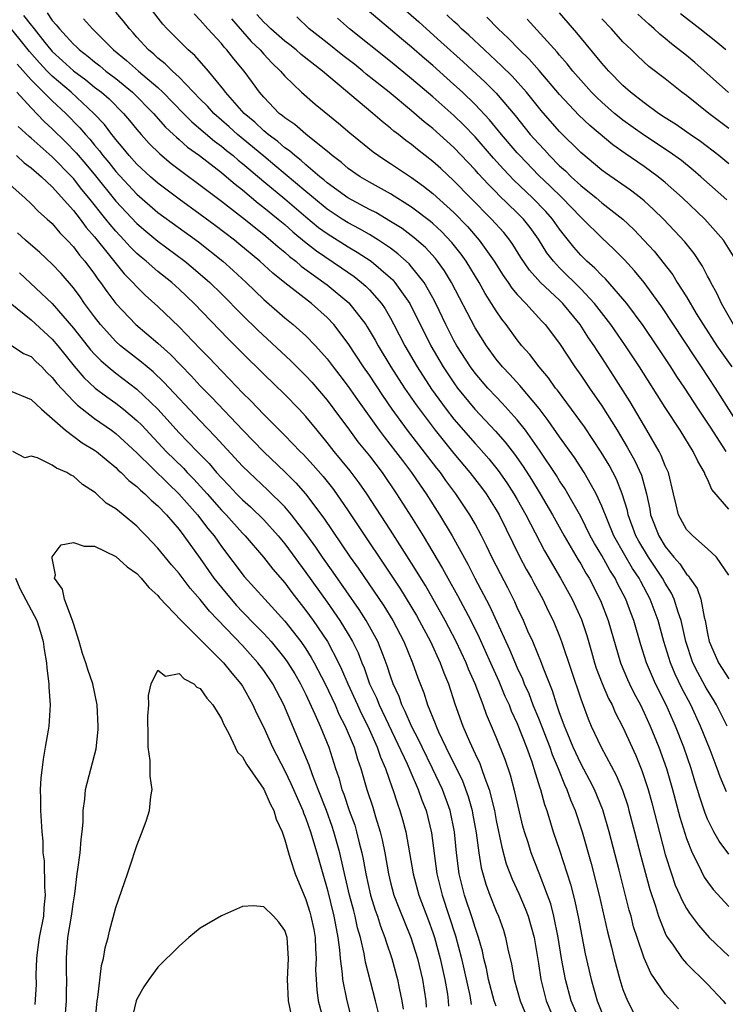
# Model space of a CAD drawing. Units: inches. Extents: x 2640000 to 2643000, y 1518000 to 1519098.
# Drawn here: x 2640034 to 2640101, y 1518047 to 1518140 of the extents above; entities that cross this region are included whole.
import ezdxf

# ---------------------------------------------------------------- set-up
doc = ezdxf.new("R2010")
doc.units = ezdxf.units.IN
doc.header["$MEASUREMENT"] = 0
doc.layers.add('LD26401518_2ft', color=92, linetype='Continuous')

msp = doc.modelspace()

# ---------------------------------------------------------------- linework, layer by layer
at = {"layer": 'LD26401518_2ft'}
for points, elevation in [([(2640068.482, 1518142.482), (2640071.672, 1518139.672), (2640072.399, 1518139), (2640073.777, 1518137.777), (2640075.876, 1518135.876), (2640077.96, 1518133.961), (2640079, 1518132.91), (2640080.785, 1518130.785), (2640082.231, 1518129), (2640083, 1518128.132), (2640083.558, 1518127.558), (2640084.056, 1518127), (2640085, 1518126.042), (2640085.55, 1518125.55), (2640086.097, 1518125), (2640087, 1518124.175), (2640088.463, 1518123), (2640089, 1518122.535), (2640090.973, 1518120.972), (2640092.013, 1518120.013), (2640093.947, 1518117.947), (2640095.713, 1518115.713), (2640096.141, 1518115), (2640097, 1518113.634), (2640097.931, 1518112.069), (2640098.588, 1518111), (2640099.895, 1518109), (2640101.288, 1518107)], 8936), ([(2640036.505, 1518140.506), (2640037, 1518139.786), (2640037.378, 1518139.378), (2640037.667, 1518139), (2640038.323, 1518138.323), (2640039, 1518137.547), (2640039.29, 1518137.29), (2640039.575, 1518137), (2640040.39, 1518136.39), (2640041, 1518135.875), (2640041.492, 1518135.492), (2640042.07, 1518135), (2640043, 1518134.289), (2640044.604, 1518133), (2640046.58, 1518131), (2640047.708, 1518129.708), (2640048.483, 1518129), (2640048.741, 1518128.741), (2640049, 1518128.534), (2640049.807, 1518127.807), (2640050.926, 1518127), (2640053, 1518125.397), (2640053.484, 1518125), (2640054.294, 1518124.294), (2640055, 1518123.747), (2640056.488, 1518122.488), (2640057, 1518122.104), (2640058.361, 1518121), (2640059, 1518120.467), (2640059.771, 1518119.771), (2640060.866, 1518118.866), (2640061.984, 1518117.984), (2640064.374, 1518116.374), (2640065.553, 1518115.553), (2640066.26, 1518115), (2640066.658, 1518114.658), (2640067, 1518114.3), (2640068.135, 1518113), (2640068.489, 1518112.489), (2640069, 1518111.605), (2640069.329, 1518111), (2640070.356, 1518109), (2640071.517, 1518107), (2640072.892, 1518104.892), (2640074.271, 1518103), (2640075, 1518102.067), (2640077, 1518099.741), (2640077.359, 1518099.359), (2640078.296, 1518098.296), (2640079.193, 1518097.193), (2640080.016, 1518096.016), (2640080.679, 1518095), (2640081, 1518094.449), (2640081.821, 1518093), (2640083.58, 1518089.579), (2640085.083, 1518087), (2640086.204, 1518085), (2640087.08, 1518083.08), (2640087.583, 1518081.583), (2640088.031, 1518080.031), (2640088.307, 1518079), (2640088.473, 1518078.473), (2640089.018, 1518077.018), (2640089.623, 1518075.623), (2640089.966, 1518075), (2640090.274, 1518074.274), (2640091, 1518072.889), (2640092.207, 1518070.207), (2640092.787, 1518068.787), (2640093.367, 1518067), (2640093.722, 1518065.722), (2640095, 1518060.848), (2640095.586, 1518059), (2640095.945, 1518057.945), (2640096.375, 1518057), (2640096.553, 1518056.553), (2640097, 1518055.736), (2640097.283, 1518055.283), (2640098.141, 1518054.141), (2640099.16, 1518053), (2640101, 1518051.223)], 8916), ([(2640101, 1518060.863), (2640100.102, 1518062.102), (2640099.604, 1518063), (2640099, 1518064.195), (2640098.769, 1518064.769), (2640098.26, 1518066.261), (2640098.051, 1518067), (2640097.797, 1518067.797), (2640097.442, 1518069), (2640096.765, 1518071), (2640095.977, 1518073), (2640095.087, 1518075), (2640094.087, 1518077), (2640093.218, 1518079), (2640092.689, 1518080.69), (2640092.016, 1518083), (2640091.727, 1518083.727), (2640091.26, 1518085), (2640090.495, 1518086.495), (2640090.257, 1518087), (2640089.762, 1518087.762), (2640089, 1518089.138), (2640088.291, 1518090.291), (2640087.905, 1518091), (2640087, 1518092.825), (2640085.787, 1518095), (2640085.494, 1518095.494), (2640085, 1518096.231), (2640084.709, 1518096.709), (2640083.112, 1518099.112), (2640081.774, 1518101), (2640081, 1518101.989), (2640079.578, 1518103.578), (2640079, 1518104.162), (2640078.219, 1518105), (2640077, 1518106.416), (2640076.568, 1518107), (2640075.283, 1518109), (2640075, 1518109.509), (2640074.235, 1518111), (2640073.286, 1518113), (2640073, 1518113.537), (2640072.171, 1518115), (2640071, 1518116.471), (2640070.756, 1518116.756), (2640069.71, 1518117.711), (2640069, 1518118.228), (2640067.871, 1518119), (2640067, 1518119.534), (2640066.075, 1518120.075), (2640065, 1518120.636), (2640064.421, 1518121), (2640063, 1518121.936), (2640061.703, 1518123), (2640061.335, 1518123.334), (2640061, 1518123.599), (2640058.069, 1518126.069), (2640057, 1518126.934), (2640054.521, 1518129), (2640053.725, 1518129.725), (2640052.28, 1518131), (2640051.674, 1518131.674), (2640051, 1518132.349), (2640049, 1518134.425), (2640048.377, 1518135), (2640047.691, 1518135.691), (2640047, 1518136.227), (2640046.601, 1518136.601), (2640046.098, 1518137), (2640045, 1518138.208), (2640044.637, 1518138.637), (2640044.289, 1518139), (2640043.742, 1518139.742), (2640043, 1518140.589)], 8920), ([(2640100.783, 1518066.783), (2640100.185, 1518068.185), (2640099.903, 1518069), (2640099.243, 1518070.757), (2640098.348, 1518073), (2640097.422, 1518075), (2640096.58, 1518076.58), (2640095.924, 1518077.924), (2640095.481, 1518079), (2640094.877, 1518081), (2640094.323, 1518083), (2640093.568, 1518085), (2640092.673, 1518086.673), (2640092.518, 1518087), (2640091.911, 1518087.911), (2640091.172, 1518089.172), (2640090.139, 1518091), (2640089.521, 1518092.479), (2640089, 1518093.818), (2640088.459, 1518095), (2640087.721, 1518096.28), (2640087.322, 1518097), (2640086.409, 1518098.409), (2640085, 1518100.391), (2640083.932, 1518101.932), (2640083.063, 1518103.063), (2640081.248, 1518105.248), (2640080.288, 1518106.288), (2640079.604, 1518107), (2640079, 1518107.734), (2640078.069, 1518109), (2640077, 1518110.705), (2640074.769, 1518115), (2640074.097, 1518116.097), (2640073.45, 1518117), (2640073.252, 1518117.252), (2640072.297, 1518118.297), (2640071.228, 1518119.228), (2640070.091, 1518120.091), (2640069, 1518120.778), (2640067.603, 1518121.603), (2640067, 1518121.907), (2640064.955, 1518123), (2640063, 1518124.434), (2640062.703, 1518124.703), (2640062.329, 1518125), (2640061, 1518126.142), (2640060.552, 1518126.551), (2640059.948, 1518127), (2640059.452, 1518127.452), (2640059, 1518127.75), (2640058.335, 1518128.335), (2640057.41, 1518129), (2640057.197, 1518129.197), (2640057, 1518129.342), (2640056.157, 1518130.157), (2640055.162, 1518131), (2640053.397, 1518133), (2640053.235, 1518133.235), (2640051.774, 1518135), (2640050.473, 1518136.473), (2640049.848, 1518137), (2640047.861, 1518139), (2640047.457, 1518139.457), (2640046.274, 1518141)], 8922), ([(2640102.265, 1518101), (2640099.759, 1518105), (2640098.433, 1518107), (2640097.846, 1518107.845), (2640094.684, 1518112.684), (2640093.004, 1518115.004), (2640092.092, 1518116.092), (2640091.137, 1518117.137), (2640090.138, 1518118.138), (2640089, 1518119.203), (2640087.205, 1518121), (2640087, 1518121.178), (2640085.236, 1518123), (2640084.105, 1518124.105), (2640083, 1518125.146), (2640081.225, 1518127), (2640081, 1518127.253), (2640079.496, 1518129), (2640078.374, 1518130.374), (2640077, 1518131.852), (2640075.809, 1518133), (2640075, 1518133.744), (2640073, 1518135.528), (2640072.204, 1518136.204), (2640071, 1518137.265), (2640070.048, 1518138.048), (2640069, 1518138.946), (2640066.79, 1518140.79)], 8934), ([(2640101, 1518126.227), (2640100.064, 1518127), (2640098.339, 1518128.339), (2640097.369, 1518129), (2640095.981, 1518129.981), (2640095, 1518130.586), (2640094.365, 1518131), (2640093, 1518131.985), (2640091.704, 1518133), (2640091, 1518133.632), (2640089.665, 1518135), (2640089, 1518135.744), (2640086.636, 1518138.636), (2640085, 1518140.514)], 8944), ([(2640100.741, 1518137), (2640099.795, 1518137.795), (2640098.282, 1518139), (2640096.432, 1518140.432)], 8950), ([(2640034.27, 1518140.27), (2640035, 1518139.338), (2640035.165, 1518139.165), (2640035.278, 1518139), (2640036.299, 1518137.701), (2640036.858, 1518137), (2640037, 1518136.844), (2640037.977, 1518135.977), (2640039, 1518135.035), (2640040.168, 1518134.168), (2640041, 1518133.494), (2640041.641, 1518133), (2640042.365, 1518132.365), (2640043.741, 1518131), (2640044.318, 1518130.319), (2640045, 1518129.458), (2640045.396, 1518129), (2640046.158, 1518128.158), (2640047.162, 1518127.161), (2640048.26, 1518126.26), (2640049.388, 1518125.388), (2640051, 1518124.215), (2640053, 1518122.697), (2640055, 1518121.137), (2640057, 1518119.546), (2640057.658, 1518119), (2640058.359, 1518118.36), (2640059, 1518117.846), (2640059.442, 1518117.442), (2640060.029, 1518117), (2640060.542, 1518116.542), (2640062.699, 1518115), (2640063, 1518114.768), (2640065.061, 1518113.061), (2640066.662, 1518111), (2640066.798, 1518110.798), (2640067.539, 1518109.539), (2640067.827, 1518109), (2640069.043, 1518107), (2640070.337, 1518105), (2640071.416, 1518103.416), (2640073.228, 1518101), (2640075, 1518098.796), (2640076.514, 1518097), (2640077.597, 1518095.597), (2640078.038, 1518095), (2640079, 1518093.472), (2640079.275, 1518093), (2640081.248, 1518089), (2640081.852, 1518087.852), (2640082.335, 1518087), (2640082.561, 1518086.56), (2640083.42, 1518085), (2640083.924, 1518083.924), (2640084.38, 1518083), (2640085, 1518081.508), (2640085.193, 1518081), (2640087, 1518075.573), (2640087.701, 1518073.701), (2640088.004, 1518073), (2640088.921, 1518071), (2640090.354, 1518068.354), (2640090.946, 1518066.946), (2640091.443, 1518065.443), (2640091.568, 1518065), (2640092.103, 1518063), (2640092.691, 1518060.691), (2640093.526, 1518057.526), (2640094.061, 1518055.939), (2640094.347, 1518055), (2640095, 1518053.391), (2640095.128, 1518053.128), (2640095.213, 1518053), (2640095.743, 1518052.257), (2640096.593, 1518051), (2640097, 1518050.521), (2640099, 1518048.574), (2640100.476, 1518047), (2640100.706, 1518046.706)], 8914), ([(2640039.949, 1518139.949), (2640040.798, 1518139), (2640042.8, 1518137), (2640044.012, 1518136.012), (2640045.152, 1518135), (2640047, 1518133.436), (2640047.468, 1518133), (2640049.406, 1518131), (2640050.2, 1518130.2), (2640052.36, 1518128.36), (2640053, 1518127.897), (2640053.485, 1518127.485), (2640054.102, 1518127), (2640054.581, 1518126.581), (2640055, 1518126.255), (2640057, 1518124.55), (2640059, 1518122.902), (2640061, 1518121.195), (2640062.201, 1518120.2), (2640063, 1518119.62), (2640065, 1518118.361), (2640065.859, 1518117.859), (2640067.161, 1518117), (2640069, 1518115.442), (2640069.23, 1518115.229), (2640069.426, 1518115), (2640070.817, 1518113), (2640072.803, 1518109), (2640073.979, 1518107), (2640075, 1518105.481), (2640075.354, 1518105), (2640076.981, 1518103), (2640077.969, 1518101.969), (2640078.927, 1518100.927), (2640079.865, 1518099.866), (2640080.738, 1518098.738), (2640081.563, 1518097.564), (2640082.342, 1518096.342), (2640083.166, 1518095), (2640084.343, 1518093), (2640085.436, 1518091), (2640086.749, 1518088.748), (2640087, 1518088.353), (2640087.486, 1518087.486), (2640087.8, 1518087), (2640088.886, 1518084.886), (2640089.609, 1518083), (2640090.752, 1518079), (2640090.819, 1518078.819), (2640091.414, 1518077.414), (2640091.605, 1518077), (2640092.072, 1518076.073), (2640092.644, 1518075), (2640093, 1518074.269), (2640093.574, 1518073), (2640094.392, 1518071), (2640095.108, 1518069), (2640095.693, 1518067), (2640096.39, 1518064.39), (2640097, 1518062.357), (2640097.53, 1518061), (2640098.114, 1518059.886), (2640098.693, 1518058.693), (2640099, 1518058.242), (2640099.54, 1518057.54), (2640101, 1518055.909)], 8918), ([(2640100.843, 1518073), (2640099.849, 1518075), (2640099.538, 1518075.537), (2640099, 1518076.385), (2640098.779, 1518076.779), (2640098.076, 1518078.076), (2640097.623, 1518079), (2640096.947, 1518081), (2640096.504, 1518083), (2640096.229, 1518083.771), (2640095.854, 1518085), (2640095.58, 1518085.58), (2640095, 1518086.529), (2640094.747, 1518087), (2640093.408, 1518089), (2640092.494, 1518090.493), (2640092.219, 1518091), (2640091.498, 1518093), (2640091.419, 1518093.419), (2640090.937, 1518095), (2640090.38, 1518096.38), (2640089.687, 1518097.687), (2640088.94, 1518098.941), (2640087.342, 1518101.342), (2640086.132, 1518103), (2640084.792, 1518104.792), (2640084.619, 1518105), (2640083.955, 1518105.955), (2640083.065, 1518107), (2640082.178, 1518108.178), (2640081.439, 1518109), (2640081, 1518109.554), (2640079.957, 1518111), (2640079.526, 1518111.526), (2640079, 1518112.293), (2640078.57, 1518113), (2640077.949, 1518113.949), (2640077.377, 1518115), (2640076.154, 1518117), (2640075.673, 1518117.673), (2640074.791, 1518118.791), (2640073.814, 1518119.814), (2640073, 1518120.575), (2640072.773, 1518120.773), (2640071, 1518122.125), (2640069, 1518123.368), (2640067, 1518124.492), (2640066.141, 1518125), (2640065, 1518125.796), (2640064.353, 1518126.353), (2640063.484, 1518127), (2640063.229, 1518127.229), (2640061, 1518129.018), (2640059.94, 1518129.94), (2640059, 1518130.567), (2640058.775, 1518130.775), (2640058.469, 1518131), (2640057, 1518132.525), (2640056.595, 1518133), (2640055.934, 1518133.934), (2640055.149, 1518135), (2640054.164, 1518136.164), (2640053.526, 1518137), (2640053.264, 1518137.264), (2640053, 1518137.616), (2640051.73, 1518139), (2640051, 1518139.837), (2640050.411, 1518140.411)], 8924), ([(2640053.945, 1518139.945), (2640055.806, 1518137.806), (2640056.658, 1518137), (2640057, 1518136.6), (2640057.771, 1518135.77), (2640058.595, 1518135), (2640059, 1518134.515), (2640060.585, 1518133), (2640061.876, 1518131.876), (2640064.071, 1518130.071), (2640065.144, 1518129.144), (2640067.369, 1518127.369), (2640067.878, 1518127), (2640068.548, 1518126.549), (2640069, 1518126.265), (2640071, 1518124.927), (2640072.121, 1518124.121), (2640073, 1518123.429), (2640075, 1518121.606), (2640076.281, 1518120.281), (2640077.404, 1518119), (2640078.825, 1518117), (2640079.66, 1518115.66), (2640080.12, 1518115), (2640080.469, 1518114.469), (2640081, 1518113.849), (2640081.816, 1518113), (2640083.332, 1518111.332), (2640083.651, 1518111), (2640085, 1518109.221), (2640086.448, 1518107), (2640087, 1518106.217), (2640087.821, 1518105), (2640089, 1518103.329), (2640090.461, 1518101), (2640091.41, 1518099.41), (2640092.118, 1518098.118), (2640092.737, 1518096.738), (2640093.22, 1518095), (2640093.536, 1518093.535), (2640093.617, 1518093), (2640094.376, 1518091), (2640095, 1518090.008), (2640095.82, 1518089), (2640096.369, 1518088.368), (2640097, 1518087.392), (2640097.21, 1518087.211), (2640097.335, 1518087), (2640098.012, 1518086.012), (2640098.36, 1518085), (2640098.685, 1518083.315), (2640098.781, 1518083), (2640099, 1518081.75), (2640099.161, 1518081), (2640099.281, 1518080.719), (2640100.041, 1518079), (2640101, 1518077.46)], 8926), ([(2640101, 1518087.279), (2640099.843, 1518089), (2640099, 1518089.788), (2640097.614, 1518091), (2640097, 1518091.623), (2640096.255, 1518093), (2640096.045, 1518093.955), (2640095.777, 1518095), (2640095.297, 1518097), (2640095, 1518097.644), (2640094.622, 1518098.622), (2640094.425, 1518099), (2640093.269, 1518101), (2640091.692, 1518103.692), (2640090.139, 1518106.139), (2640089, 1518107.876), (2640088.545, 1518108.545), (2640088.271, 1518109), (2640087.748, 1518109.749), (2640086.957, 1518111), (2640085.315, 1518113), (2640085, 1518113.313), (2640083.196, 1518115), (2640082.151, 1518116.151), (2640081.347, 1518117.347), (2640080.586, 1518118.586), (2640080.291, 1518119), (2640079.715, 1518119.715), (2640078.549, 1518121), (2640076.561, 1518123), (2640075, 1518124.607), (2640073.767, 1518125.767), (2640073, 1518126.458), (2640071.566, 1518127.566), (2640071, 1518128.039), (2640070.44, 1518128.44), (2640069.75, 1518129), (2640069.324, 1518129.324), (2640069, 1518129.609), (2640068.214, 1518130.214), (2640067.318, 1518131), (2640062.557, 1518135), (2640060.56, 1518136.56), (2640060.072, 1518137), (2640059.479, 1518137.479), (2640059, 1518137.839), (2640057.667, 1518139), (2640057.336, 1518139.336), (2640057, 1518139.628), (2640056.355, 1518140.355)], 8928), ([(2640101, 1518093.547), (2640099.406, 1518095.407), (2640099, 1518096.383), (2640098.783, 1518096.783), (2640098.723, 1518097), (2640098.067, 1518098.067), (2640097.654, 1518099), (2640096.406, 1518101), (2640095, 1518103.153), (2640092.57, 1518107), (2640091.242, 1518109), (2640089.841, 1518111), (2640088.306, 1518113), (2640087, 1518114.402), (2640085, 1518116.372), (2640084.412, 1518117), (2640083.805, 1518117.805), (2640083, 1518119.088), (2640082.207, 1518120.207), (2640081.58, 1518121), (2640081, 1518121.584), (2640079.257, 1518123.257), (2640079, 1518123.532), (2640078.265, 1518124.265), (2640077.306, 1518125.305), (2640077, 1518125.662), (2640075, 1518127.766), (2640073, 1518129.57), (2640072.2, 1518130.2), (2640071, 1518131.248), (2640068.868, 1518133), (2640066.711, 1518134.712), (2640066.377, 1518135), (2640065.611, 1518135.611), (2640064.484, 1518136.485), (2640063, 1518137.678), (2640061.311, 1518139), (2640060.127, 1518140.126)], 8930), ([(2640100.749, 1518099), (2640099.289, 1518101.289), (2640098.146, 1518103), (2640096.848, 1518105), (2640096.103, 1518106.103), (2640095.535, 1518107), (2640094.216, 1518109), (2640092.92, 1518110.92), (2640091.365, 1518113), (2640091, 1518113.448), (2640089.337, 1518115.337), (2640089, 1518115.648), (2640088.347, 1518116.347), (2640087.586, 1518117), (2640087, 1518117.585), (2640086.339, 1518118.34), (2640085.451, 1518119.451), (2640085, 1518120.052), (2640084.341, 1518121), (2640083.707, 1518121.707), (2640082.453, 1518123), (2640080.686, 1518124.685), (2640079.709, 1518125.709), (2640078.762, 1518126.762), (2640077, 1518128.774), (2640075.909, 1518129.909), (2640075, 1518130.798), (2640073, 1518132.58), (2640071, 1518134.282), (2640069, 1518135.917), (2640065.109, 1518139), (2640063.997, 1518139.997)], 8932), ([(2640101.447, 1518111), (2640100.332, 1518113), (2640099.921, 1518113.921), (2640099.308, 1518115), (2640099.211, 1518115.211), (2640099, 1518115.583), (2640098.52, 1518116.521), (2640097.72, 1518117.72), (2640096.845, 1518118.844), (2640095.886, 1518119.886), (2640094.819, 1518121), (2640093.899, 1518121.899), (2640093, 1518122.708), (2640092.651, 1518123), (2640091.719, 1518123.719), (2640089.359, 1518125.36), (2640089, 1518125.63), (2640087, 1518127.305), (2640085, 1518129.285), (2640083.257, 1518131.257), (2640081.856, 1518133), (2640080.514, 1518134.513), (2640079.514, 1518135.514), (2640077.888, 1518137), (2640076.404, 1518138.404), (2640075.733, 1518139), (2640075.368, 1518139.368), (2640075, 1518139.701), (2640074.341, 1518140.341)], 8938), ([(2640101.467, 1518117.467), (2640100.495, 1518119), (2640098.742, 1518121), (2640096.623, 1518123), (2640095, 1518124.462), (2640094.342, 1518125), (2640093, 1518125.966), (2640091.192, 1518127.192), (2640090.028, 1518128.028), (2640087.853, 1518129.853), (2640086.827, 1518130.827), (2640085, 1518132.773), (2640083.068, 1518135.068), (2640082.13, 1518136.131), (2640081.217, 1518137), (2640080.128, 1518138.128), (2640079.174, 1518139), (2640078.104, 1518140.104)], 8940), ([(2640100.82, 1518122.82), (2640098.364, 1518125), (2640097.629, 1518125.629), (2640096.525, 1518126.525), (2640095.374, 1518127.374), (2640092.955, 1518128.955), (2640091, 1518130.358), (2640090.634, 1518130.634), (2640090.206, 1518131), (2640089, 1518132.064), (2640088.514, 1518132.514), (2640088.03, 1518133), (2640087, 1518134.135), (2640086.255, 1518135), (2640085.704, 1518135.704), (2640085, 1518136.517), (2640084.785, 1518136.785), (2640082.89, 1518138.89), (2640081.918, 1518139.919)], 8942), ([(2640101, 1518129.569), (2640099.118, 1518131), (2640097, 1518132.697), (2640096.583, 1518133), (2640095, 1518134.257), (2640093.447, 1518135.446), (2640092.4, 1518136.401), (2640091.794, 1518137), (2640091.381, 1518137.381), (2640091, 1518137.777), (2640089.908, 1518139), (2640089, 1518139.96)], 8946), ([(2640100.99, 1518132.99), (2640097.801, 1518135.8), (2640097, 1518136.475), (2640095.588, 1518137.588), (2640095, 1518138.088), (2640094.489, 1518138.489), (2640093.953, 1518139), (2640093.434, 1518139.434), (2640092.402, 1518140.402)], 8948), ([(2640096.241, 1518046.241), (2640095, 1518047.631), (2640093.625, 1518049.625), (2640093, 1518051.037), (2640092.331, 1518053), (2640092.009, 1518054.009), (2640091.76, 1518055), (2640091.59, 1518055.59), (2640090.643, 1518059.357), (2640089.694, 1518063), (2640089.078, 1518065.078), (2640088.29, 1518067), (2640087.856, 1518067.856), (2640087, 1518069.465), (2640086.291, 1518071), (2640085.773, 1518072.227), (2640085.463, 1518073), (2640085.349, 1518073.348), (2640085, 1518074.251), (2640084.736, 1518075), (2640084.333, 1518076.333), (2640083.451, 1518078.549), (2640083.293, 1518079), (2640082.454, 1518081), (2640082.005, 1518081.995), (2640081.576, 1518083), (2640081, 1518084.229), (2640080.768, 1518084.768), (2640080.097, 1518086.097), (2640079.404, 1518087.404), (2640078.591, 1518089), (2640078.074, 1518090.074), (2640077.602, 1518091), (2640077, 1518092.133), (2640076.511, 1518093), (2640075.194, 1518095), (2640074.25, 1518096.25), (2640073.725, 1518097), (2640073.4, 1518097.4), (2640070.616, 1518101), (2640069.167, 1518103), (2640068.282, 1518104.282), (2640067, 1518106.225), (2640066.452, 1518107), (2640065, 1518109.2), (2640063.631, 1518111), (2640063, 1518111.675), (2640061.51, 1518113), (2640059, 1518114.957), (2640057.865, 1518115.864), (2640056.649, 1518117), (2640054.663, 1518118.663), (2640054.241, 1518119), (2640052.399, 1518120.399), (2640051, 1518121.439), (2640049, 1518122.886), (2640047, 1518124.392), (2640046.304, 1518125), (2640045, 1518126.201), (2640044.279, 1518127), (2640043.712, 1518127.712), (2640043, 1518128.531), (2640042.802, 1518128.802), (2640042.629, 1518129), (2640041.933, 1518129.933), (2640040.941, 1518131), (2640038.784, 1518133), (2640037, 1518134.516), (2640036.514, 1518135), (2640035.774, 1518135.774), (2640034.843, 1518136.842), (2640033.972, 1518137.972), (2640033, 1518139.116)], 8912), ([(2640033.67, 1518135.67), (2640035, 1518134.181), (2640037, 1518132.186), (2640038.265, 1518131), (2640039.619, 1518129.619), (2640040.13, 1518129), (2640040.547, 1518128.547), (2640041, 1518127.982), (2640041.457, 1518127.457), (2640041.791, 1518127), (2640042.343, 1518126.343), (2640043, 1518125.509), (2640045, 1518123.341), (2640047, 1518121.624), (2640050.824, 1518118.824), (2640053.144, 1518117), (2640054.128, 1518116.128), (2640055.34, 1518115), (2640057, 1518113.392), (2640059, 1518111.654), (2640059.805, 1518111), (2640061, 1518109.93), (2640061.889, 1518109), (2640063, 1518107.755), (2640063.569, 1518107), (2640064.202, 1518106.201), (2640065, 1518105.16), (2640065.886, 1518103.886), (2640067.936, 1518101), (2640068.391, 1518100.391), (2640069.487, 1518099), (2640070.126, 1518098.127), (2640070.994, 1518097), (2640071.802, 1518095.803), (2640072.376, 1518095), (2640073.652, 1518093), (2640074.844, 1518091), (2640076.318, 1518088.319), (2640076.981, 1518087), (2640078.37, 1518084.37), (2640080.265, 1518080.265), (2640081, 1518078.516), (2640081.48, 1518077.48), (2640081.661, 1518077), (2640082.079, 1518076.079), (2640082.483, 1518075), (2640083, 1518073.751), (2640084.077, 1518071), (2640084.308, 1518070.308), (2640084.862, 1518069), (2640085.459, 1518067.459), (2640085.687, 1518067), (2640086.026, 1518066.026), (2640086.462, 1518065), (2640087.135, 1518063), (2640087.999, 1518059.999), (2640088.741, 1518057), (2640089.536, 1518053.536), (2640089.917, 1518052.083), (2640090.17, 1518051), (2640090.708, 1518049), (2640091, 1518048.081), (2640091.427, 1518047), (2640091.965, 1518045.965)], 8910), ([(2640033.654, 1518133), (2640035, 1518131.514), (2640036.243, 1518130.242), (2640037, 1518129.549), (2640038.278, 1518128.278), (2640039.261, 1518127.261), (2640040.177, 1518126.177), (2640041.077, 1518125.077), (2640043, 1518122.691), (2640045, 1518120.562), (2640045.842, 1518119.842), (2640047, 1518118.887), (2640049.534, 1518117), (2640050.342, 1518116.342), (2640051.894, 1518115), (2640053, 1518113.916), (2640055, 1518111.901), (2640056.461, 1518110.462), (2640059.577, 1518107.577), (2640061, 1518106.148), (2640061.55, 1518105.551), (2640063, 1518103.861), (2640063.654, 1518103), (2640065.113, 1518101), (2640065.923, 1518099.923), (2640067, 1518098.579), (2640068.202, 1518097), (2640069.577, 1518095), (2640071, 1518092.769), (2640072.094, 1518091), (2640073.931, 1518087.931), (2640074.432, 1518087), (2640075.352, 1518085.352), (2640076.592, 1518083), (2640077.398, 1518081.398), (2640078.476, 1518079), (2640079.245, 1518077.244), (2640079.835, 1518075.835), (2640080.215, 1518075), (2640080.433, 1518074.432), (2640081, 1518073.246), (2640081.873, 1518071), (2640082.369, 1518069.631), (2640082.579, 1518069), (2640083.14, 1518067.14), (2640083.197, 1518067), (2640083.577, 1518065.577), (2640083.786, 1518065), (2640084.154, 1518063.846), (2640084.4, 1518063), (2640085, 1518061.249), (2640086.044, 1518058.044), (2640086.441, 1518056.441), (2640086.782, 1518054.782), (2640087.435, 1518051.434), (2640087.975, 1518049), (2640088.552, 1518047), (2640089, 1518045.887)], 8908), ([(2640086.939, 1518045), (2640086.107, 1518047), (2640085.547, 1518049), (2640085.193, 1518051), (2640084.875, 1518053), (2640084.456, 1518055), (2640084.162, 1518056.162), (2640083.868, 1518057), (2640083.075, 1518059.075), (2640082.303, 1518061), (2640082.012, 1518061.988), (2640081.687, 1518063), (2640081.538, 1518063.537), (2640080.776, 1518066.776), (2640080.349, 1518068.349), (2640079.836, 1518069.836), (2640079, 1518071.954), (2640078.565, 1518073), (2640078.083, 1518074.083), (2640077.766, 1518075), (2640077.009, 1518076.991), (2640076.388, 1518078.388), (2640076.158, 1518079), (2640075.227, 1518081), (2640074.177, 1518083), (2640072.302, 1518086.302), (2640071, 1518088.416), (2640069, 1518091.545), (2640066.756, 1518095), (2640066.031, 1518096.031), (2640065.174, 1518097.174), (2640063.668, 1518099), (2640063, 1518099.859), (2640062.051, 1518101), (2640061, 1518102.309), (2640060.351, 1518103), (2640059, 1518104.381), (2640057, 1518106.308), (2640055, 1518108.285), (2640054.307, 1518109), (2640053.649, 1518109.65), (2640050.432, 1518113), (2640049, 1518114.366), (2640048.296, 1518115), (2640047, 1518116.032), (2640045.889, 1518117), (2640045.396, 1518117.396), (2640045, 1518117.738), (2640044.365, 1518118.365), (2640043.802, 1518119), (2640043, 1518119.846), (2640042.466, 1518120.466), (2640042.059, 1518121), (2640040.462, 1518123), (2640039.803, 1518123.803), (2640039, 1518124.838), (2640038.852, 1518125), (2640037, 1518126.891), (2640035, 1518128.642), (2640034.8, 1518128.8), (2640033.764, 1518129.764)], 8906), ([(2640033.607, 1518127), (2640034.331, 1518126.33), (2640035, 1518125.835), (2640035.98, 1518125), (2640037, 1518124.056), (2640039, 1518121.814), (2640039.633, 1518121), (2640040.205, 1518120.205), (2640041, 1518119.309), (2640042.282, 1518117.718), (2640042.91, 1518116.91), (2640043.81, 1518115.81), (2640044.621, 1518115), (2640045, 1518114.567), (2640045.789, 1518113.789), (2640047, 1518112.726), (2640049, 1518110.806), (2640051, 1518108.716), (2640051.854, 1518107.854), (2640053, 1518106.617), (2640053.814, 1518105.813), (2640055, 1518104.547), (2640055.791, 1518103.791), (2640057, 1518102.493), (2640059, 1518100.506), (2640060.453, 1518099), (2640060.732, 1518098.733), (2640061.693, 1518097.693), (2640062.62, 1518096.619), (2640063.507, 1518095.507), (2640063.88, 1518095), (2640065, 1518093.376), (2640069.946, 1518085.946), (2640071.458, 1518083.458), (2640071.719, 1518083), (2640072.785, 1518081), (2640073.701, 1518079), (2640074.038, 1518078.038), (2640074.476, 1518077), (2640075.102, 1518075.101), (2640075.857, 1518073), (2640076.474, 1518071.526), (2640077, 1518070.371), (2640077.453, 1518069.453), (2640077.622, 1518069), (2640077.928, 1518068.072), (2640078.347, 1518067), (2640078.83, 1518065), (2640079, 1518064.078), (2640079.527, 1518061.527), (2640079.956, 1518059.956), (2640080.509, 1518058.509), (2640081.149, 1518057.149), (2640081.748, 1518055.747), (2640082.028, 1518055), (2640082.586, 1518053), (2640083, 1518050.523), (2640083.22, 1518049), (2640083.742, 1518047), (2640084.695, 1518044.695)], 8904), ([(2640033, 1518124.238), (2640034.403, 1518123), (2640035, 1518122.447), (2640035.706, 1518121.706), (2640036.522, 1518121), (2640037, 1518120.562), (2640037.704, 1518119.704), (2640038.413, 1518119), (2640039, 1518118.371), (2640039.579, 1518117.579), (2640040.082, 1518117), (2640041, 1518115.781), (2640041.317, 1518115.318), (2640041.575, 1518115), (2640042.153, 1518114.153), (2640043.008, 1518113), (2640044.903, 1518111), (2640047, 1518109.238), (2640048.179, 1518108.178), (2640050.149, 1518106.149), (2640051, 1518105.218), (2640052.095, 1518104.095), (2640055.014, 1518101), (2640057, 1518098.96), (2640059.043, 1518097.043), (2640060.037, 1518096.037), (2640060.945, 1518095), (2640062.687, 1518092.687), (2640065.196, 1518089), (2640065.946, 1518087.946), (2640068.373, 1518084.373), (2640069.224, 1518083), (2640070.277, 1518081), (2640071.093, 1518079), (2640071.58, 1518077.58), (2640072.142, 1518076.142), (2640072.505, 1518075), (2640073.231, 1518073.231), (2640073.309, 1518073), (2640073.555, 1518072.445), (2640074.251, 1518071), (2640075.81, 1518067.809), (2640076.347, 1518066.347), (2640076.713, 1518065), (2640076.762, 1518064.762), (2640077.103, 1518062.897), (2640077.359, 1518061), (2640077.584, 1518059.584), (2640078.024, 1518058.025), (2640078.407, 1518057), (2640079, 1518055.493), (2640079.218, 1518055), (2640079.681, 1518053.681), (2640079.894, 1518053), (2640080.106, 1518051.894), (2640080.449, 1518050.449), (2640080.701, 1518049), (2640081.279, 1518047), (2640082.085, 1518045)], 8902), ([(2640079, 1518046.496), (2640078.823, 1518047), (2640078.279, 1518049), (2640078.069, 1518050.069), (2640077.848, 1518051), (2640077.706, 1518051.706), (2640077.332, 1518053), (2640077, 1518053.95), (2640076.758, 1518054.758), (2640076, 1518057), (2640075.497, 1518059), (2640075.26, 1518061), (2640075.061, 1518063), (2640074.631, 1518065), (2640073.91, 1518067), (2640072.976, 1518069), (2640071.986, 1518071), (2640071.678, 1518071.678), (2640070.98, 1518073), (2640070.396, 1518074.396), (2640070.083, 1518075), (2640069.809, 1518075.808), (2640069.26, 1518077), (2640069, 1518077.74), (2640068.699, 1518078.7), (2640068.294, 1518079.705), (2640067.802, 1518081), (2640066.705, 1518083), (2640066.036, 1518084.035), (2640063.575, 1518087.575), (2640062.564, 1518089), (2640061.93, 1518089.93), (2640061.092, 1518091.092), (2640059.624, 1518093), (2640059, 1518093.74), (2640057.371, 1518095.371), (2640055.617, 1518097), (2640055, 1518097.608), (2640052.426, 1518100.426), (2640051, 1518101.894), (2640047.566, 1518105.566), (2640046.537, 1518106.537), (2640045.962, 1518107), (2640045.449, 1518107.449), (2640044.317, 1518108.317), (2640043.467, 1518109), (2640043, 1518109.415), (2640041.561, 1518111), (2640041, 1518111.724), (2640040.059, 1518113), (2640039.631, 1518113.631), (2640039, 1518114.471), (2640037.831, 1518115.831), (2640037, 1518116.717), (2640035.82, 1518117.821), (2640034.455, 1518119), (2640033.696, 1518119.696)], 8900), ([(2640033.897, 1518115.897), (2640037, 1518112.996), (2640039, 1518110.681), (2640040.622, 1518108.622), (2640041, 1518108.203), (2640041.592, 1518107.592), (2640042.274, 1518107), (2640043, 1518106.401), (2640045, 1518104.894), (2640046.991, 1518102.99), (2640049, 1518100.768), (2640050.699, 1518099), (2640051.841, 1518097.842), (2640052.542, 1518097), (2640053, 1518096.489), (2640053.739, 1518095.739), (2640054.425, 1518095), (2640055, 1518094.411), (2640055.749, 1518093.749), (2640057, 1518092.515), (2640058.372, 1518091), (2640059, 1518090.243), (2640061, 1518087.552), (2640063, 1518084.728), (2640064.198, 1518083), (2640065, 1518081.695), (2640065.406, 1518081), (2640065.929, 1518079.929), (2640066.284, 1518079), (2640066.501, 1518078.501), (2640067.029, 1518077), (2640067.666, 1518075.666), (2640067.923, 1518075), (2640070.585, 1518069.415), (2640070.767, 1518069), (2640070.826, 1518068.826), (2640071.633, 1518067), (2640071.978, 1518065.978), (2640072.372, 1518065), (2640072.894, 1518062.894), (2640073.381, 1518059), (2640073.874, 1518057), (2640075.148, 1518053.148), (2640075.734, 1518051), (2640076.496, 1518047.504), (2640076.637, 1518046.637)], 8898), ([(2640033, 1518113.08), (2640035, 1518111.441), (2640037, 1518109.613), (2640037.516, 1518109), (2640038.171, 1518108.171), (2640039.071, 1518107.071), (2640039.995, 1518105.995), (2640041.062, 1518105), (2640042.155, 1518104.155), (2640043, 1518103.569), (2640043.73, 1518103), (2640045, 1518101.94), (2640045.473, 1518101.473), (2640047.776, 1518099), (2640049.404, 1518097.404), (2640049.772, 1518097), (2640050.383, 1518096.383), (2640051.644, 1518095), (2640053, 1518093.45), (2640053.44, 1518093), (2640055, 1518091.254), (2640055.251, 1518091), (2640056.996, 1518089), (2640057.868, 1518087.868), (2640059, 1518086.55), (2640059.661, 1518085.661), (2640061, 1518083.946), (2640061.674, 1518083), (2640063.028, 1518081), (2640064.075, 1518079), (2640064.376, 1518078.376), (2640064.949, 1518077), (2640065.868, 1518075), (2640066.23, 1518074.229), (2640066.855, 1518073), (2640067.739, 1518071), (2640068.043, 1518070.043), (2640068.514, 1518069), (2640069.158, 1518067.158), (2640069.231, 1518067), (2640069.655, 1518065.656), (2640069.898, 1518065), (2640070.147, 1518064.146), (2640070.438, 1518063), (2640071.134, 1518059), (2640071.681, 1518057), (2640072.588, 1518054.588), (2640073, 1518053.452), (2640073.149, 1518053), (2640073.709, 1518051), (2640074.145, 1518049), (2640074.379, 1518047.621), (2640074.466, 1518047), (2640074.503, 1518046.503)], 8896), ([(2640033, 1518109.106), (2640034.259, 1518108.259), (2640035, 1518107.971), (2640035.482, 1518107.482), (2640036, 1518107), (2640036.486, 1518106.486), (2640037, 1518106.012), (2640037.436, 1518105.436), (2640039, 1518103.752), (2640039.373, 1518103.373), (2640041, 1518102.123), (2640042.603, 1518101), (2640043, 1518100.706), (2640045, 1518098.86), (2640047.952, 1518095.952), (2640048.984, 1518095), (2640050.747, 1518093), (2640051.716, 1518091.716), (2640052.307, 1518091), (2640053, 1518090.005), (2640055.163, 1518087.163), (2640057.102, 1518085), (2640059, 1518082.946), (2640060.511, 1518081), (2640061, 1518080.298), (2640061.508, 1518079.508), (2640061.791, 1518079), (2640062.824, 1518077), (2640063.756, 1518075), (2640064.126, 1518074.126), (2640064.727, 1518073), (2640065.553, 1518071), (2640065.871, 1518069.87), (2640066.183, 1518069), (2640066.756, 1518067), (2640067.315, 1518065.315), (2640067.578, 1518064.422), (2640068.038, 1518063), (2640068.226, 1518062.226), (2640068.461, 1518061), (2640068.803, 1518059), (2640069, 1518058.188), (2640069.319, 1518057), (2640069.782, 1518055.783), (2640070.925, 1518053), (2640071.553, 1518051), (2640072.022, 1518049), (2640072.33, 1518047), (2640072.391, 1518046.391)], 8894), ([(2640033, 1518104.722), (2640035, 1518103.917), (2640035.968, 1518103), (2640038.241, 1518101), (2640039.823, 1518099.823), (2640041, 1518099.125), (2640041.169, 1518099), (2640043, 1518097.485), (2640043.238, 1518097.238), (2640043.515, 1518097), (2640044.239, 1518096.239), (2640045, 1518095.679), (2640045.336, 1518095.336), (2640045.755, 1518095), (2640046.37, 1518094.37), (2640047, 1518093.841), (2640047.808, 1518093), (2640049, 1518091.595), (2640049.458, 1518091), (2640051, 1518088.858), (2640052.299, 1518087), (2640053, 1518086.107), (2640053.91, 1518085), (2640054.425, 1518084.425), (2640055, 1518083.806), (2640055.41, 1518083.41), (2640055.794, 1518083), (2640057, 1518081.775), (2640057.707, 1518081), (2640059, 1518079.408), (2640059.289, 1518079), (2640059.939, 1518077.939), (2640060.49, 1518077), (2640061, 1518075.98), (2640061.856, 1518074.144), (2640062.345, 1518073), (2640063.157, 1518071), (2640063.807, 1518069), (2640064.113, 1518068.113), (2640064.406, 1518067), (2640064.57, 1518066.57), (2640065.095, 1518065), (2640065.611, 1518063.611), (2640065.797, 1518063), (2640066.036, 1518061.964), (2640066.29, 1518061), (2640066.418, 1518060.418), (2640066.662, 1518059), (2640067.115, 1518057), (2640067.564, 1518055.564), (2640067.765, 1518055), (2640068.056, 1518054.056), (2640068.475, 1518053), (2640068.584, 1518052.583), (2640069.131, 1518051), (2640069.668, 1518049), (2640069.816, 1518048.184), (2640070.075, 1518047), (2640070.215, 1518046.215)], 8892), ([(2640067.862, 1518045.862), (2640067.588, 1518047), (2640066.647, 1518050.647), (2640066.518, 1518051.482), (2640066.159, 1518053), (2640065.892, 1518053.892), (2640065.667, 1518055), (2640065.517, 1518055.517), (2640065.135, 1518057), (2640064.545, 1518059.455), (2640064.208, 1518061), (2640063.652, 1518063), (2640063.485, 1518063.485), (2640062.935, 1518065), (2640062.171, 1518067), (2640061.627, 1518068.373), (2640061.306, 1518069.307), (2640058.897, 1518075), (2640057.854, 1518077), (2640057, 1518078.266), (2640056.455, 1518079), (2640055, 1518080.621), (2640051.877, 1518083.877), (2640051, 1518084.99), (2640050.045, 1518086.044), (2640049, 1518087.441), (2640048.269, 1518088.268), (2640047, 1518089.841), (2640045.896, 1518091), (2640045.441, 1518091.441), (2640045, 1518091.92), (2640043.692, 1518093), (2640043, 1518093.563), (2640042.106, 1518094.106), (2640041.177, 1518095), (2640041.073, 1518095.074), (2640041, 1518095.149), (2640039.868, 1518095.868), (2640039, 1518096.65), (2640038.746, 1518096.745), (2640038.371, 1518097), (2640037.402, 1518097.403), (2640037, 1518097.704), (2640035.599, 1518098.401), (2640035, 1518098.545), (2640034.392, 1518098.392), (2640033.261, 1518099)], 8890), ([(2640038.195, 1518045), (2640038.347, 1518047), (2640038.344, 1518047.656), (2640038.376, 1518049), (2640038.35, 1518049.65), (2640038.332, 1518051), (2640038.39, 1518051.61), (2640038.476, 1518053), (2640038.815, 1518055), (2640039, 1518056.353), (2640039.137, 1518057.137), (2640039.358, 1518059), (2640039.426, 1518059.426), (2640039.621, 1518061), (2640039.724, 1518062.276), (2640039.818, 1518063), (2640039.913, 1518063.913), (2640039.916, 1518065), (2640040.085, 1518066.085), (2640040.134, 1518067), (2640041.147, 1518070.853), (2640041.338, 1518072.662), (2640041.35, 1518073), (2640041.238, 1518075), (2640040.83, 1518077), (2640040.359, 1518078.359), (2640040.182, 1518079), (2640039.858, 1518079.858), (2640039.537, 1518081), (2640039, 1518082.716), (2640038.924, 1518083), (2640038.857, 1518083.143), (2640038.159, 1518085), (2640037.961, 1518085.961), (2640037.209, 1518087), (2640037.315, 1518087.315), (2640037, 1518088.909), (2640037, 1518089.024), (2640037.843, 1518090.157), (2640039, 1518090.386), (2640040.025, 1518090.025), (2640041, 1518090.033), (2640043, 1518089.054), (2640044.078, 1518088.078), (2640045, 1518087.434), (2640045.423, 1518087), (2640046.127, 1518086.127), (2640047, 1518085.349), (2640047.154, 1518085.154), (2640049.183, 1518083), (2640051, 1518081.211), (2640051.095, 1518081.096), (2640053.195, 1518079), (2640053.994, 1518077.994), (2640054.851, 1518077), (2640055, 1518076.764), (2640055.979, 1518075), (2640056.283, 1518074.283), (2640057, 1518072.858), (2640057.845, 1518071), (2640059, 1518068.758), (2640059.572, 1518067.572), (2640060.707, 1518065), (2640060.777, 1518064.777), (2640061, 1518064.252), (2640061.439, 1518063), (2640062.037, 1518061), (2640062.591, 1518059), (2640063, 1518057.599), (2640063.652, 1518055), (2640063.845, 1518053.846), (2640064.023, 1518053), (2640064.179, 1518051.821), (2640064.23, 1518051), (2640064.441, 1518049.559), (2640064.466, 1518049), (2640064.865, 1518047), (2640065.384, 1518045)], 8888), ([(2640033.507, 1518087), (2640033.955, 1518085.955), (2640035.545, 1518083), (2640035.89, 1518081.889), (2640036.136, 1518081), (2640036.237, 1518080.237), (2640036.438, 1518079), (2640036.469, 1518078.469), (2640036.687, 1518077), (2640036.684, 1518076.684), (2640036.807, 1518075), (2640036.665, 1518073), (2640036.613, 1518072.613), (2640036.338, 1518071), (2640036.121, 1518069.879), (2640035.93, 1518068.07), (2640035.862, 1518067), (2640035.883, 1518066.117), (2640035.886, 1518065), (2640035.995, 1518063), (2640036.106, 1518062.106), (2640036.096, 1518061), (2640036.238, 1518060.238), (2640036.255, 1518057.745), (2640036.334, 1518057), (2640036.211, 1518055.789), (2640036.153, 1518055), (2640035.765, 1518053), (2640035.556, 1518051.556), (2640035.509, 1518051), (2640035.445, 1518049.445), (2640035.464, 1518048.536), (2640035.35, 1518046.65)], 8890), ([(2640040.869, 1518043), (2640041.259, 1518047), (2640041.318, 1518047.318), (2640041.654, 1518050.346), (2640041.84, 1518051), (2640041.992, 1518052.008), (2640042.297, 1518053), (2640042.419, 1518053.581), (2640043, 1518055.819), (2640044.118, 1518059), (2640044.327, 1518059.673), (2640045, 1518061.696), (2640045.51, 1518063), (2640045.908, 1518064.092), (2640046.209, 1518065), (2640046.332, 1518066.332), (2640046.451, 1518067), (2640046.249, 1518068.249), (2640046.247, 1518069.753), (2640046.083, 1518071), (2640046.084, 1518071.916), (2640046.051, 1518073.949), (2640046.142, 1518075), (2640046.092, 1518075.908), (2640046.36, 1518077), (2640047, 1518078.289), (2640047.722, 1518077.722), (2640049, 1518077.975), (2640049.468, 1518077.469), (2640050.407, 1518077), (2640050.686, 1518076.686), (2640051, 1518076.574), (2640051.632, 1518075.632), (2640052.203, 1518075), (2640053, 1518073.694), (2640053.205, 1518073.204), (2640053.705, 1518072.295), (2640054.306, 1518071), (2640054.538, 1518070.537), (2640055, 1518070.08), (2640055.384, 1518069.385), (2640057, 1518067.035), (2640057.627, 1518065.627), (2640057.976, 1518065), (2640058.189, 1518064.189), (2640058.744, 1518063), (2640059, 1518062.232), (2640059.334, 1518061), (2640059.52, 1518060.48), (2640059.973, 1518059), (2640061, 1518056.577), (2640061.372, 1518055.372), (2640061.476, 1518055), (2640061.737, 1518053.737), (2640061.873, 1518053), (2640061.904, 1518051.904), (2640061.96, 1518051), (2640061.918, 1518049.919), (2640061.96, 1518049), (2640062.023, 1518048.023), (2640062.168, 1518047), (2640062.682, 1518045)], 8886), ([(2640059.645, 1518045.645), (2640059.359, 1518047), (2640059.263, 1518049), (2640059.354, 1518051), (2640059.213, 1518053), (2640059, 1518053.653), (2640058.441, 1518054.441), (2640057.938, 1518055), (2640057, 1518055.892), (2640056.024, 1518055.976), (2640055, 1518055.937), (2640053, 1518055.03), (2640051, 1518053.87), (2640049.931, 1518053), (2640049, 1518052.17), (2640047, 1518050.187), (2640046.129, 1518049), (2640045.676, 1518048.324), (2640045, 1518047.164), (2640044.943, 1518047), (2640044.459, 1518045)], 8884)]:
    msp.add_lwpolyline(points, dxfattribs=dict(at, elevation=elevation))

doc.saveas('drawing.dxf')
